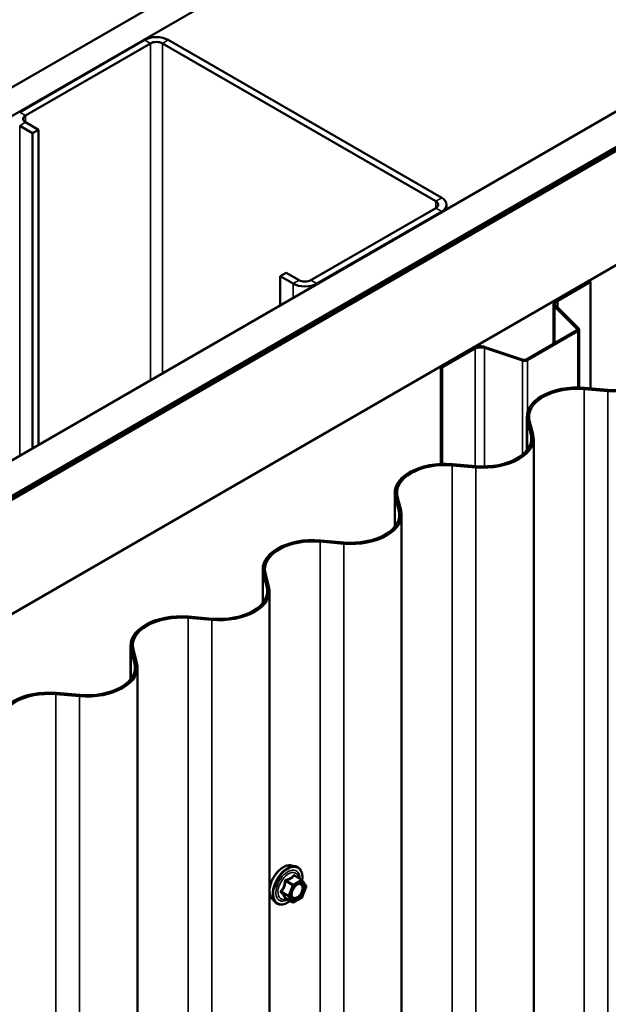
# Model space of a CAD drawing. Units: inches. Extents: x 0.6 to 33.4, y 0.6 to 21.4.
# Drawn here: x 29.6 to 30.5, y 17.5 to 18.9 of the extents above; entities that cross this region are included whole.
import ezdxf

# ---------------------------------------------------------------- set-up
doc = ezdxf.new("R2010")
doc.units = ezdxf.units.IN
doc.header["$LTSCALE"] = 2
doc.header["$MEASUREMENT"] = 0
doc.layers.add('Visible (ANSI)', color=7, linetype='Continuous', lineweight=50)
doc.layers.add('Visible Narrow (ANSI)', color=7, linetype='Continuous', lineweight=35)

msp = doc.modelspace()

# ---------------------------------------------------------------- linework, layer by layer
at = {"layer": 'Visible (ANSI)'}
for p, q in [((28.683475, 18.29298), (32.199323, 20.322855)), ((32.234679, 20.302443), (28.683475, 18.252155)), ((28.683475, 17.760624), (32.660357, 20.056678)), ((32.704551, 20.031162), (28.683475, 17.709593)), ((28.683617, 17.704612), (32.708935, 20.028631)), ((32.7054, 20.030672), (28.686445, 17.710328)), ((28.689273, 17.708695), (32.708228, 20.029039)), ((32.850356, 19.946981), (28.683617, 17.541313)), ((29.79929, 18.895554), (29.621099, 18.792676)), ((29.629584, 18.787777), (29.807775, 18.890655)), ((29.824745, 18.890655), (30.215068, 18.665302)), ((30.223554, 18.670201), (29.833231, 18.895554)), ((29.647969, 18.767364), (29.629584, 18.777979)), ((29.621099, 18.77308), (29.639484, 18.762465)), ((29.647969, 18.767364), (29.639484, 18.762465)), ((29.639484, 18.762465), (29.639484, 18.312576)), ((29.647969, 18.317475), (29.647969, 18.767364)), ((30.215068, 18.655504), (30.036878, 18.552626)), ((30.045363, 18.547727), (30.223554, 18.650605)), ((30.230583, 18.660403), (30.230583, 18.653847)), ((30.001522, 18.56324), (29.993037, 18.558341)), ((29.993037, 18.558341), (30.011422, 18.547727)), ((29.993037, 18.5167), (29.993037, 18.558341)), ((30.019907, 18.552626), (30.001522, 18.56324)), ((30.387403, 18.524178), (30.434413, 18.551319)), ((30.436251, 18.550258), (30.389241, 18.523116)), ((30.434413, 18.551319), (30.436251, 18.550258)), ((30.436251, 18.550258), (30.436251, 18.398284)), ((30.38339, 18.461995), (30.38339, 18.518585)), ((30.416541, 18.483314), (30.385225, 18.51463)), ((30.387477, 18.51538), (30.418793, 18.484065)), ((30.419624, 18.482275), (30.419624, 18.399443)), ((30.344415, 18.439493), (30.415969, 18.480805)), ((30.417808, 18.479744), (30.346253, 18.438432)), ((30.222281, 18.428845), (30.269291, 18.455986)), ((30.27113, 18.454925), (30.224119, 18.427783)), ((30.338769, 18.437863), (30.284529, 18.455943)), ((30.285829, 18.457243), (30.340069, 18.439163)), ((30.224119, 18.427783), (30.222281, 18.428845)), ((30.222281, 18.290432), (30.222281, 18.428845)), ((30.224119, 18.290511), (30.224119, 18.427783)), ((30.427187, 18.397192), (30.460975, 18.394302)), ((30.461444, 18.396129), (30.427656, 18.39902)), ((30.34516, 18.357928), (30.34516, 18.309634)), ((30.345937, 18.351839), (30.350943, 18.332332)), ((30.354109, 18.332602), (30.349102, 18.35211)), ((30.354886, 13.427534), (30.354886, 18.326513)), ((30.238602, 18.288312), (30.27239, 18.285422)), ((30.272859, 18.287249), (30.239071, 18.29014)), ((30.156574, 18.249048), (30.156574, 18.200754)), ((30.157351, 18.242959), (30.162358, 18.223452)), ((30.165523, 18.223723), (30.160517, 18.24323)), ((30.166301, 13.318654), (30.166301, 18.217634)), ((30.050016, 18.179433), (30.083804, 18.176542)), ((30.084273, 18.17837), (30.050485, 18.18126)), ((29.967989, 18.140169), (29.967989, 18.091874)), ((29.968766, 18.134079), (29.973773, 18.114572)), ((29.976938, 18.114843), (29.971931, 18.13435)), ((29.977715, 13.209774), (29.977715, 18.108754)), ((29.861431, 18.070553), (29.895219, 18.067662)), ((29.895688, 18.06949), (29.8619, 18.07238)), ((29.779403, 18.031289), (29.779403, 17.982994)), ((29.780181, 18.0252), (29.785187, 18.005692)), ((29.788353, 18.005963), (29.783346, 18.02547)), ((29.78913, 13.100895), (29.78913, 17.999874)), ((29.672845, 17.961673), (29.706633, 17.958782)), ((29.707102, 17.96061), (29.673314, 17.963501)), ((30.009001, 17.717253), (30.014904, 17.71605)), ((30.023749, 17.69682), (30.013936, 17.702485)), ((30.024322, 17.696296), (30.029955, 17.688281)), ((30.030161, 17.686595), (30.024527, 17.672075)), ((29.981487, 17.669598), (29.985481, 17.665087)), ((30.010681, 17.664661), (30.000868, 17.670327)), ((30.023749, 17.671167), (30.012481, 17.664661))]:
    msp.add_line(p, q, dxfattribs=at)
for centre, start, end in [((30.022849, 17.695261), 35.103909, 60), ((30.028483, 17.687246), 338.793977, 35.103909), ((30.022849, 17.672726), 300, 338.793977), ((30.011581, 17.66622), 240, 300)]:
    msp.add_arc(centre, 0.0018, start, end, dxfattribs=at)
for centre, major_axis, start_param, end_param in [((29.81626, 18.885756), (-0.024, 0), 3.92699082, 5.49778714), ((29.81626, 18.885756), (0.012, 0), 0.78539816, 2.35619449), ((29.638069, 18.782878), (-0.012, 0), 5.49778714, 7.06858347), ((30.206583, 18.660403), (0.012, 0), 5.49778714, 7.06858347), ((30.206583, 18.660403), (0.024, 0), 5.49778714, 7.06858347), ((30.028392, 18.557525), (-0.012, 0), 0.78539816, 2.35619449), ((30.028392, 18.557525), (0.024, 0), 3.92699082, 5.49778714), ((30.39709, 18.518585), (-0.0137, 0), 5.49778714, 6.80678408), ((30.39709, 18.518585), (-0.0111, 0), 5.49778714, 6.80678408), ((30.413424, 18.482275), (0.0036, 0), 5.49778714, 6.80678408), ((30.413424, 18.482275), (0.0062, 0), 5.49778714, 6.80678408), ((30.278979, 18.450393), (0.0137, 0), 1.04719755, 2.35619449), ((30.278979, 18.450393), (-0.0111, 0), 4.1887902, 5.49778714), ((30.341869, 18.440963), (0.0036, 0), 4.1887902, 5.49778714), ((30.341869, 18.440963), (-0.0062, 0), 1.04719755, 2.35619449), ((30.41711, 18.357928), (-0.07195, 0), 4.56527809, 6.4302962), ((30.41711, 18.357928), (-0.06875, 0), 4.56527809, 6.4302962), ((30.471521, 18.435393), (0.07195, 0), 4.56527809, 5.49778714), ((30.471521, 18.435393), (-0.06875, 0), 1.42368544, 2.35619449), ((30.282936, 18.326513), (0.06875, 0), 5.49778714, 6.4302962), ((30.282936, 18.326513), (0.07195, 0), 5.49778714, 6.4302962), ((30.228524, 18.249048), (-0.07195, 0), 4.56527809, 6.4302962), ((30.228524, 18.249048), (-0.06875, 0), 4.56527809, 6.4302962), ((30.282936, 18.326513), (0.07195, 0), 4.56527809, 5.49778714), ((30.282936, 18.326513), (-0.06875, 0), 1.42368544, 2.35619449), ((30.094351, 18.217634), (0.06875, 0), 5.49778714, 6.4302962), ((30.094351, 18.217634), (0.07195, 0), 5.49778714, 6.4302962), ((30.094351, 18.217634), (0.07195, 0), 4.56527809, 5.49778714), ((30.094351, 18.217634), (-0.06875, 0), 1.42368544, 2.35619449), ((30.039939, 18.140169), (-0.07195, 0), 4.56527809, 6.4302962), ((30.039939, 18.140169), (-0.06875, 0), 4.56527809, 6.4302962), ((29.905765, 18.108754), (0.06875, 0), 5.49778714, 6.4302962), ((29.905765, 18.108754), (0.07195, 0), 5.49778714, 6.4302962), ((29.851353, 18.031289), (-0.07195, 0), 4.56527809, 6.4302962), ((29.905765, 18.108754), (0.07195, 0), 4.56527809, 5.49778714), ((29.905765, 18.108754), (-0.06875, 0), 1.42368544, 2.35619449), ((29.851353, 18.031289), (-0.06875, 0), 4.56527809, 6.4302962), ((29.71718, 17.999874), (0.06875, 0), 5.49778714, 6.4302962), ((29.71718, 17.999874), (0.07195, 0), 5.49778714, 6.4302962), ((29.662768, 17.922409), (-0.07195, 0), 4.56527809, 6.4302962), ((29.662768, 17.922409), (-0.06875, 0), 4.56527809, 6.4302962), ((29.71718, 17.999874), (0.07195, 0), 4.56527809, 5.49778714), ((29.71718, 17.999874), (-0.06875, 0), 1.42368544, 2.35619449)]:
    msp.add_ellipse(centre, major_axis=major_axis, ratio=0.57735027, start_param=start_param, end_param=end_param, dxfattribs=at)
for points, knots in [([(29.981487, 17.669598), (29.980273, 17.67097), (29.979359, 17.672659), (29.978083, 17.676639), (29.97778, 17.678979), (29.977862, 17.684034), (29.97827, 17.686761), (29.979746, 17.692269), (29.980812, 17.69505), (29.983484, 17.700395), (29.985088, 17.702959), (29.988682, 17.707635), (29.990672, 17.709744), (29.994869, 17.713303), (29.997076, 17.714748), (30.001514, 17.716789), (30.003748, 17.717387), (30.006961, 17.717531), (30.008001, 17.717457), (30.009001, 17.717253)], [5.68840815, 5.68840815, 5.68840815, 5.68840815, 5.98039361, 5.98039361, 6.30202733, 6.30202733, 6.63410579, 6.63410579, 6.96489411, 6.96489411, 7.29422457, 7.29422457, 7.62390534, 7.62390534, 7.95546412, 7.95546412, 8.28615975, 8.28615975, 8.44875879, 8.44875879, 8.44875879, 8.44875879]), ([(30.014904, 17.71605), (30.0168, 17.715663), (30.018524, 17.714814), (30.021365, 17.71231), (30.022487, 17.710674), (30.024114, 17.706726), (30.024587, 17.704381), (30.024772, 17.700039), (30.02467, 17.698145), (30.024394, 17.696193)], [2.16557348, 2.16557348, 2.16557348, 2.16557348, 2.47190089, 2.47190089, 2.77463324, 2.77463324, 3.09345033, 3.09345033, 3.31762771, 3.31762771, 3.31762771, 3.31762771]), ([(30.009962, 17.671793), (30.009649, 17.672406), (30.009418, 17.673211), (30.009246, 17.675043), (30.00928, 17.676038), (30.009608, 17.678172), (30.009904, 17.67931), (30.010743, 17.681612), (30.011289, 17.682775), (30.01258, 17.684992), (30.013325, 17.686045), (30.014923, 17.68792), (30.015777, 17.688742), (30.01748, 17.690072), (30.01833, 17.690583), (30.019915, 17.691272), (30.020649, 17.691452), (30.0213, 17.691494), (30.021319, 17.691495), (30.021338, 17.691496)], [5.85623718, 5.85623718, 5.85623718, 5.85623718, 6.18061841, 6.18061841, 6.47547987, 6.47547987, 6.77299371, 6.77299371, 7.07473016, 7.07473016, 7.37799957, 7.37799957, 7.67959101, 7.67959101, 7.97681124, 7.97681124, 8.27191097, 8.27191097, 8.28092976, 8.28092976, 8.28092976, 8.28092976]), ([(30.007234, 17.666652), (30.006038, 17.665728), (30.004822, 17.664911), (30.001292, 17.662896), (29.998966, 17.662003), (29.994526, 17.661202), (29.992405, 17.661279), (29.988681, 17.662407), (29.987065, 17.663408), (29.98566, 17.664889), (29.98557, 17.664987), (29.985481, 17.665087)], [4.54537819, 4.54537819, 4.54537819, 4.54537819, 4.71778313, 4.71778313, 5.04341684, 5.04341684, 5.36369737, 5.36369737, 5.66719907, 5.66719907, 5.68840815, 5.68840815, 5.68840815, 5.68840815]), ([(30.000594, 17.670433), (30.000594, 17.670433), (30.000596, 17.670433), (30.000612, 17.67043), (30.000641, 17.670425), (30.000733, 17.670394), (30.000794, 17.67037), (30.000868, 17.670327)], [0.0502213327, 0.0502213327, 0.0502213327, 0.0502213327, 0.053570787, 0.053570787, 0.0633858397, 0.0633858397, 0.0724892101, 0.0724892101, 0.0724892101, 0.0724892101])]:
    msp.add_open_spline(points, degree=3, knots=knots, dxfattribs=at)
at = {"layer": 'Visible Narrow (ANSI)'}
for p, q in [((29.79929, 18.895554), (29.807775, 18.890655)), ((29.807775, 18.890655), (29.807775, 18.409739)), ((29.833231, 18.895554), (29.824745, 18.890655)), ((29.824745, 18.890655), (29.824745, 18.419537)), ((29.621099, 18.792676), (29.629584, 18.787777)), ((29.621099, 18.77308), (29.629584, 18.777979)), ((29.629584, 18.787777), (29.629584, 18.777979)), ((29.621099, 18.301961), (29.621099, 18.77308)), ((30.223554, 18.670201), (30.215068, 18.665302)), ((30.215068, 18.665302), (30.215068, 18.655504)), ((30.223554, 18.650605), (30.215068, 18.655504)), ((30.223554, 18.649789), (30.223554, 18.650605)), ((30.011422, 18.547727), (30.019907, 18.552626)), ((30.045363, 18.547727), (30.036878, 18.552626)), ((30.011422, 18.527314), (30.011422, 18.547727)), ((30.045363, 18.54691), (30.045363, 18.547727)), ((30.385225, 18.51463), (30.385225, 18.463055)), ((30.389241, 18.513616), (30.389241, 18.523116)), ((30.416541, 18.483314), (30.416541, 18.481236)), ((30.417808, 18.399467), (30.417808, 18.479744)), ((30.27113, 18.287397), (30.27113, 18.454925)), ((30.284529, 18.286831), (30.284529, 18.455943)), ((30.338769, 18.303353), (30.338769, 18.437863)), ((30.346253, 18.365144), (30.346253, 18.438432)), ((30.427656, 18.39902), (30.427187, 18.397192)), ((30.427187, 18.397192), (30.427187, 13.498213)), ((30.461444, 18.396129), (30.460975, 18.394302)), ((30.460975, 18.394302), (30.460975, 13.495322)), ((30.345937, 18.351839), (30.349102, 18.35211)), ((30.345937, 18.310623), (30.345937, 18.351839)), ((30.350943, 18.332332), (30.354109, 18.332602)), ((30.350943, 18.320695), (30.350943, 18.332332)), ((30.239071, 18.29014), (30.238602, 18.288312)), ((30.238602, 18.288312), (30.238602, 13.389333)), ((30.272859, 18.287249), (30.27239, 18.285422)), ((30.27239, 18.285422), (30.27239, 13.386442)), ((30.333812, 18.29714), (30.33155, 18.298446)), ((30.157351, 18.242959), (30.160517, 18.24323)), ((30.157351, 18.201744), (30.157351, 18.242959)), ((30.162358, 18.223452), (30.165523, 18.223723)), ((30.162358, 18.211815), (30.162358, 18.223452)), ((30.145227, 18.18826), (30.142964, 18.189567)), ((30.050485, 18.18126), (30.050016, 18.179433)), ((30.050016, 18.179433), (30.050016, 13.280453)), ((30.084273, 18.17837), (30.083804, 18.176542)), ((30.083804, 18.176542), (30.083804, 13.277562)), ((29.968766, 18.134079), (29.971931, 18.13435)), ((29.968766, 18.092864), (29.968766, 18.134079)), ((29.973773, 18.114572), (29.976938, 18.114843)), ((29.973773, 18.102936), (29.973773, 18.114572)), ((29.956642, 18.07938), (29.954379, 18.080687)), ((29.8619, 18.07238), (29.861431, 18.070553)), ((29.861431, 18.070553), (29.861431, 13.171573)), ((29.895688, 18.06949), (29.895219, 18.067662)), ((29.895219, 18.067662), (29.895219, 13.168683)), ((29.780181, 18.0252), (29.783346, 18.02547)), ((29.780181, 17.983984), (29.780181, 18.0252)), ((29.785187, 18.005692), (29.788353, 18.005963)), ((29.785187, 17.994056), (29.785187, 18.005692)), ((29.673314, 17.963501), (29.672845, 17.961673)), ((29.672845, 17.961673), (29.672845, 13.062693)), ((29.768056, 17.970501), (29.765793, 17.971807)), ((29.707102, 17.96061), (29.706633, 17.958782)), ((29.706633, 17.958782), (29.706633, 13.059803)), ((30.000842, 17.694418), (30.010479, 17.688854)), ((30.011581, 17.690225), (30.001944, 17.695789)), ((30.022849, 17.696731), (30.011581, 17.690225)), ((30.012854, 17.688021), (30.024122, 17.694526)), ((30.013212, 17.702295), (30.022849, 17.696731)), ((30.024122, 17.694526), (30.029756, 17.686511)), ((30.010479, 17.688854), (30.004845, 17.674334)), ((30.00722, 17.6735), (30.012854, 17.688021)), ((30.029756, 17.686511), (30.024122, 17.671991)), ((30.004845, 17.674334), (29.995208, 17.679898)), ((29.995208, 17.678428), (30.004845, 17.672864)), ((30.010479, 17.664849), (30.000842, 17.670413)), ((30.004845, 17.672864), (30.010479, 17.664849)), ((30.012854, 17.665485), (30.00722, 17.6735)), ((30.024122, 17.671991), (30.012854, 17.665485))]:
    msp.add_line(p, q, dxfattribs=at)
for centre, major_axis, ratio, start_param, end_param in [((29.997899, 17.691893), (-0.01401, -0.024267), 0.57735027, 3.33221366, 6.0925643), ((30.003031, 17.68893), (-0.014983, -0.025951), 0.57735027, 3.33221366, 6.0925643), ((30.003922, 17.688416), (-0.0145, -0.025115), 0.57735027, 2.20165662, 7.2194205), ((30.003922, 17.688416), (0.01216, 0.021062), 0.57735027, 5.49750622, 10.21045705), ((30.004749, 17.687938), (-0.010553, -0.018278), 0.57735027, 2.52275577, 6.90202219), ((29.99974, 17.694516), (-0.001791, 0.000181), 0.00909402, 4.05029679, 4.99691344), ((30.001944, 17.697259), (0.000483, -0.001734), 0.35464113, 4.67102701, 5.61764366), ((30.013212, 17.703764), (-0.001382, 0.001154), 0.73545655, 1.17501597, 2.12163262), ((30.015417, 17.703567), (-0.001318, -0.001226), 0.55414286, 5.59324542, 6.17144595), ((30.022849, 17.695261), (0.0009, 0.001559), 0.57735027, 0, 0.78539816), ((30.022849, 17.695261), (0.0009, -0.001559), 0.57735027, 0.78539816, 2.35619449), ((30.022849, 17.695261), (0.001473, 0.001035), 0.78867513, 5.06326839, 6.28318531), ((29.994106, 17.679996), (0.001418, -0.001108), 0.38990943, 1.02837504, 1.97499168), ((30.011581, 17.688756), (-0.0009, -0.001559), 0.57735027, 3.92699082, 4.97418837), ((30.011581, 17.688756), (0.001678, -0.000651), 0.21132487, 4.08047467, 5.65127099), ((30.011581, 17.688756), (-0.0009, 0.001559), 0.57735027, 3.92699082, 5.49778714), ((30.01834, 17.688686), (-0.000901, 0.001558), 0.57688137, 0.53124971, 0.78499258), ((30.028483, 17.687246), (0.001473, 0.001035), 0.78867513, 5.06326839, 6.28318531), ((30.028483, 17.687246), (0.001678, -0.000651), 0.21132487, 5.65127099, 6.28318531), ((29.994106, 17.677057), (0.001318, 0.001226), 0.55414286, 0.25667676, 1.20329341), ((29.99974, 17.669042), (0.001726, 0.00051), 0.93495827, 0.63812177, 1.58473842), ((30.005947, 17.674235), (-0.0009, -0.001559), 0.57735027, 4.97418837, 6.02138592), ((30.005947, 17.674235), (-0.001678, 0.000651), 0.21132487, 0.93888201, 2.50967834), ((30.005947, 17.674235), (-0.001473, -0.001035), 0.78867513, 0.35087941, 1.92167574), ((30.022849, 17.672726), (0.0009, -0.001559), 0.57735027, 0, 0.78539816), ((30.022849, 17.672726), (0.001678, -0.000651), 0.21132487, 5.65127099, 6.28318531), ((30.011581, 17.66622), (-0.001473, -0.001035), 0.78867513, 0.35087941, 1.92167574), ((30.011581, 17.66622), (-0.0009, -0.001559), 0.57735027, 6.02138592, 6.28318531), ((30.011581, 17.66622), (0.0009, -0.001559), 0.57735027, 0, 0.78539816)]:
    msp.add_ellipse(centre, major_axis=major_axis, ratio=ratio, start_param=start_param, end_param=end_param, dxfattribs=at)
msp.add_ellipse((30.018488, 17.680006), major_axis=(0.00688, 0.011917), ratio=0.57735027, dxfattribs=at)
for points, knots in [([(29.999239, 17.694583), (29.999184, 17.69384), (29.999107, 17.693099), (29.998749, 17.690558), (29.998324, 17.688802), (29.997687, 17.687161), (29.99705, 17.685519), (29.996202, 17.683994), (29.994809, 17.682021), (29.994385, 17.681472), (29.993945, 17.68094)], [-0.793890755, -0.793890755, -0.793890755, -0.793890755, -0.734527682, -0.734527682, -0.587483512, -0.587483512, -0.587483512, -0.440439343, -0.440439343, -0.38107627, -0.38107627, -0.38107627, -0.38107627]), ([(29.995208, 17.679898), (29.99565, 17.680463), (29.996079, 17.68105), (29.997495, 17.683162), (29.998374, 17.684804), (29.999056, 17.686563), (29.999738, 17.688321), (30.000222, 17.690191), (30.000663, 17.692866), (30.000764, 17.693642), (30.000842, 17.694418)], [0.38107627, 0.38107627, 0.38107627, 0.38107627, 0.440439343, 0.440439343, 0.587483512, 0.587483512, 0.587483512, 0.734527682, 0.734527682, 0.793890755, 0.793890755, 0.793890755, 0.793890755]), ([(30.00131, 17.697159), (30.001056, 17.697097), (30.000809, 17.696998), (30.000242, 17.696664), (29.999945, 17.696383), (29.999547, 17.69578), (29.999419, 17.695488), (29.999286, 17.694983), (29.999254, 17.694783), (29.999239, 17.694583)], [-0.0972319665, -0.0972319665, -0.0972319665, -0.0972319665, -0.074882683, -0.074882683, -0.0416014905, -0.0416014905, -0.0160005733, -0.0160005733, 0, 0, 0, 0]), ([(30.000842, 17.694418), (30.000828, 17.694537), (30.000826, 17.694654), (30.000856, 17.694944), (30.000909, 17.695108), (30.001107, 17.695436), (30.001276, 17.695579), (30.001622, 17.695733), (30.001778, 17.695772), (30.001944, 17.695789)], [0, 0, 0, 0, 0.0160005733, 0.0160005733, 0.0416014905, 0.0416014905, 0.074882683, 0.074882683, 0.0972319665, 0.0972319665, 0.0972319665, 0.0972319665]), ([(30.011896, 17.703272), (30.011583, 17.702866), (30.011247, 17.702471), (30.009986, 17.701141), (30.008908, 17.70027), (30.007634, 17.699535), (30.00636, 17.698799), (30.004885, 17.698196), (30.00265, 17.697508), (30.001988, 17.697327), (30.00131, 17.697159)], [-0.79343171, -0.79343171, -0.79343171, -0.79343171, -0.734079509, -0.734079509, -0.58703534, -0.58703534, -0.58703534, -0.439991171, -0.439991171, -0.380638971, -0.380638971, -0.380638971, -0.380638971]), ([(30.001944, 17.695789), (30.002648, 17.695985), (30.003339, 17.696195), (30.005679, 17.696985), (30.007245, 17.697659), (30.008609, 17.698447), (30.009974, 17.699234), (30.011141, 17.700138), (30.012508, 17.701489), (30.012873, 17.701888), (30.013212, 17.702295)], [0.380638971, 0.380638971, 0.380638971, 0.380638971, 0.439991171, 0.439991171, 0.58703534, 0.58703534, 0.58703534, 0.734079509, 0.734079509, 0.79343171, 0.79343171, 0.79343171, 0.79343171]), ([(30.013968, 17.703087), (30.01381, 17.703263), (30.013643, 17.703412), (30.013219, 17.703688), (30.012956, 17.703769), (30.012517, 17.703739), (30.012338, 17.703669), (30.012074, 17.703475), (30.011981, 17.70338), (30.011896, 17.703272)], [-0.0972319665, -0.0972319665, -0.0972319665, -0.0972319665, -0.074882683, -0.074882683, -0.0416014905, -0.0416014905, -0.0160005733, -0.0160005733, 0, 0, 0, 0]), ([(30.013212, 17.702295), (30.013233, 17.702363), (30.013262, 17.702423), (30.013358, 17.702546), (30.013436, 17.702591), (30.013647, 17.702613), (30.013785, 17.702572), (30.013936, 17.702485)], [0, 0, 0, 0, 0.0160005733, 0.0160005733, 0.0416014905, 0.0416014905, 0.0724892101, 0.0724892101, 0.0724892101, 0.0724892101]), ([(29.993945, 17.68094), (29.99378, 17.68074), (29.993645, 17.680526), (29.993403, 17.679972), (29.993345, 17.679624), (29.993415, 17.679035), (29.993502, 17.678792), (29.993723, 17.678429), (29.993827, 17.678298), (29.993945, 17.678179)], [-0.0972319665, -0.0972319665, -0.0972319665, -0.0972319665, -0.074882683, -0.074882683, -0.0416014905, -0.0416014905, -0.0160005733, -0.0160005733, 0, 0, 0, 0]), ([(30.017068, 17.689421), (30.018117, 17.690028), (30.019177, 17.690377), (30.021305, 17.690499), (30.022346, 17.690125), (30.0238, 17.688647), (30.024259, 17.687621), (30.024605, 17.685205), (30.024525, 17.683858), (30.023909, 17.681152), (30.023412, 17.679812), (30.022173, 17.67741), (30.02147, 17.676339), (30.020007, 17.674558), (30.019277, 17.673828), (30.018039, 17.672832), (30.017554, 17.672497), (30.017074, 17.67222), (30.016329, 17.67179), (30.015582, 17.671489), (30.013726, 17.671082), (30.012665, 17.671206), (30.011013, 17.672152), (30.010391, 17.672943), (30.009575, 17.675227), (30.009502, 17.676859), (30.009894, 17.679001), (30.009983, 17.67939), (30.01009, 17.679781)], [-0.83564392, -0.83564392, -0.83564392, -0.83564392, -0.7228785, -0.7228785, -0.58435367, -0.58435367, -0.45806676, -0.45806676, -0.33967028, -0.33967028, -0.23060447, -0.23060447, -0.13462346, -0.13462346, -0.05177826, -0.05177826, 0, 0, 0, 0.08028028, 0.08028028, 0.20872874, 0.20872874, 0.33060969, 0.33060969, 0.47998326, 0.47998326, 0.51257868, 0.51257868, 0.51257868, 0.51257868]), ([(30.009963, 17.671793), (30.010391, 17.670957), (30.01099, 17.670304), (30.012698, 17.669326), (30.013921, 17.669183), (30.01606, 17.669652), (30.016922, 17.669999), (30.017781, 17.670495), (30.018335, 17.670815), (30.018894, 17.6712), (30.020321, 17.672349), (30.021163, 17.673191), (30.02285, 17.675245), (30.023661, 17.67648), (30.02509, 17.679249), (30.025663, 17.680794), (30.026372, 17.683914), (30.026465, 17.685468), (30.026066, 17.688253), (30.025537, 17.689436), (30.023867, 17.691134), (30.022678, 17.691566), (30.021338, 17.691496)], [-0.30460585, -0.30460585, -0.30460585, -0.30460585, -0.20872874, -0.20872874, -0.08028028, -0.08028028, 0, 0, 0, 0.05177826, 0.05177826, 0.13462346, 0.13462346, 0.23060447, 0.23060447, 0.33967028, 0.33967028, 0.45806676, 0.45806676, 0.58435367, 0.58435367, 0.72184258, 0.72184258, 0.72184258, 0.72184258]), ([(30.014483, 17.687392), (30.014506, 17.687415), (30.01453, 17.687439), (30.015354, 17.688256), (30.016217, 17.688929), (30.017068, 17.689421)], [0.7414680675, 0.7414680675, 0.7414680675, 0.7414680675, 0.7441426093, 0.7441426093, 0.8356439188, 0.8356439188, 0.8356439188, 0.8356439188]), ([(29.993945, 17.678179), (29.994385, 17.677735), (29.994809, 17.677296), (29.996202, 17.675807), (29.99705, 17.674804), (29.997687, 17.673898), (29.998324, 17.672992), (29.998749, 17.672184), (29.999107, 17.671181), (29.999184, 17.670908), (29.999239, 17.670648)], [-0.793890755, -0.793890755, -0.793890755, -0.793890755, -0.734527682, -0.734527682, -0.587483512, -0.587483512, -0.587483512, -0.440439343, -0.440439343, -0.38107627, -0.38107627, -0.38107627, -0.38107627]), ([(29.995208, 17.678428), (29.995124, 17.678506), (29.99505, 17.678588), (29.994894, 17.678808), (29.994832, 17.678948), (29.994783, 17.679269), (29.994824, 17.679447), (29.994995, 17.679713), (29.995091, 17.679811), (29.995208, 17.679898)], [0, 0, 0, 0, 0.0160005733, 0.0160005733, 0.0416014905, 0.0416014905, 0.074882683, 0.074882683, 0.0972319665, 0.0972319665, 0.0972319665, 0.0972319665]), ([(30.000842, 17.670413), (30.000764, 17.670678), (30.000663, 17.67096), (30.000222, 17.672), (29.999738, 17.672855), (29.999056, 17.673825), (29.998374, 17.674796), (29.997495, 17.675879), (29.996079, 17.677482), (29.99565, 17.677953), (29.995208, 17.678428)], [0.38107627, 0.38107627, 0.38107627, 0.38107627, 0.440439343, 0.440439343, 0.587483512, 0.587483512, 0.587483512, 0.734527682, 0.734527682, 0.793890755, 0.793890755, 0.793890755, 0.793890755]), ([(29.999239, 17.670648), (29.999259, 17.670551), (29.999314, 17.670466), (29.99954, 17.670305), (29.999756, 17.670251), (30.000253, 17.670248), (30.000503, 17.670277), (30.000797, 17.670336), (30.000817, 17.67034), (30.000837, 17.670344)], [-0.0972319665, -0.0972319665, -0.0972319665, -0.0972319665, -0.074882683, -0.074882683, -0.0416014905, -0.0416014905, -0.0160005733, -0.0160005733, -0.0141378468, -0.0141378468, -0.0141378468, -0.0141378468]), ([(30.000868, 17.670327), (30.000864, 17.670329), (30.000861, 17.670332), (30.000827, 17.670356), (30.000823, 17.670383), (30.000842, 17.670413)], [0.0724892101, 0.0724892101, 0.0724892101, 0.0724892101, 0.074882683, 0.074882683, 0.0972319665, 0.0972319665, 0.0972319665, 0.0972319665])]:
    msp.add_open_spline(points, degree=3, knots=knots, dxfattribs=at)
msp.add_open_spline([(30.015062, 17.701835), (30.014712, 17.702244), (30.014346, 17.702662), (30.013968, 17.703087)], degree=3, dxfattribs=at)

doc.saveas('drawing.dxf')
